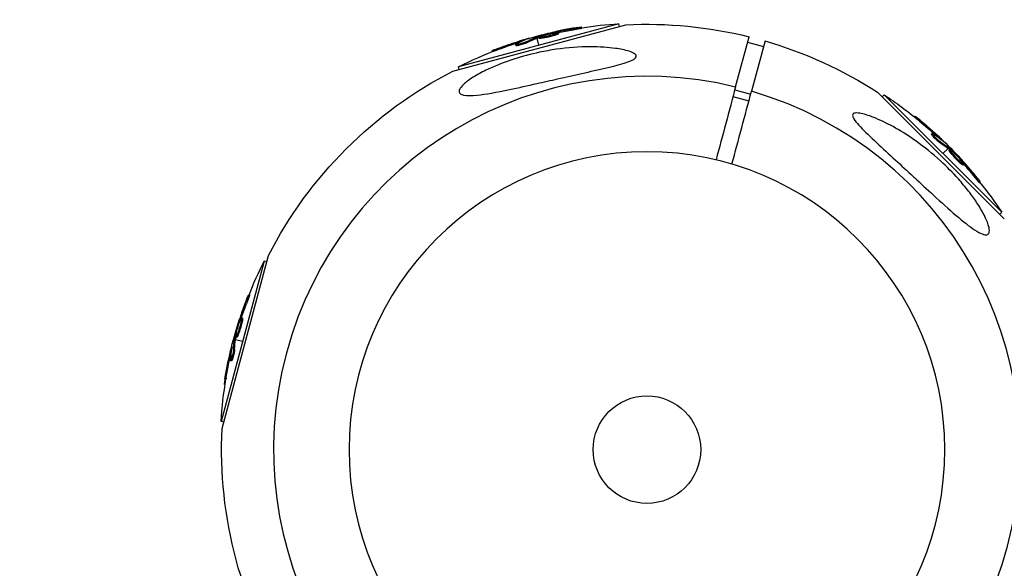
# Model space of a CAD drawing. Units: millimetres. Extents: x -6204 to 8071, y -8727 to 7568.
# Drawn here: x -4445 to -4207, y -1807 to -1675 of the extents above; entities that cross this region are included whole.
import ezdxf

# ---------------------------------------------------------------- set-up
doc = ezdxf.new("R2010")
doc.units = ezdxf.units.MM
doc.header["$LTSCALE"] = 20
doc.linetypes.add('HIDDEN', pattern=[9.525, 6.35, -3.175])
doc.layers.add('2d', color=230, linetype='Continuous')
doc.layers.add('CSA-SafetyZone', color=63, linetype='HIDDEN')

msp = doc.modelspace()

# ---------------------------------------------------------------- linework, layer by layer
at = {"layer": '2d'}
for p, q in [((-4300.5, -1675.56), (-4339.28, -1685.95)), ((-4300.33, -1676.22), (-4300.5, -1675.56)), ((-4340.63, -1687.02), (-4298.8, -1675.81)), ((-4316.26, -1677.8), (-4316.29, -1677.66)), ((-4315.65, -1677.71), (-4315.7, -1677.53)), ((-4315.09, -1677.96), (-4315.15, -1677.72)), ((-4311.56, -1677.06), (-4311.63, -1676.82)), ((-4309.44, -1676.63), (-4309.51, -1676.39)), ((-4324.55, -1680.05), (-4324.62, -1679.81)), ((-4322.63, -1679.29), (-4322.65, -1679.22)), ((-4322.52, -1680.06), (-4322.58, -1679.82)), ((-4320.47, -1678.6), (-4320.41, -1678.81)), ((-4320.35, -1679.05), (-4319.89, -1680.75)), ((-4320.16, -1678.98), (-4320.23, -1678.74)), ((-4319.98, -1678.92), (-4320.05, -1678.68)), ((-4319.75, -1679.07), (-4319.82, -1678.83)), ((-4317.24, -1678.43), (-4317.24, -1678.43)), ((-4317.24, -1678.43), (-4317.24, -1678.43)), ((-4315.72, -1678.27), (-4315.79, -1678.03)), ((-4272.28, -1690.85), (-4269.02, -1678.69)), ((-4269.38, -1680.02), (-4265.51, -1681.06)), ((-4265.16, -1679.73), (-4268.42, -1691.89)), ((-4331.03, -1682.32), (-4331.09, -1682.09)), ((-4329.54, -1681.75), (-4329.6, -1681.51)), ((-4325.34, -1680.85), (-4325.4, -1680.61)), ((-4324.9, -1680.57), (-4324.9, -1680.57)), ((-4339.1, -1686.61), (-4339.28, -1685.95)), ((-4272.46, -1691.54), (-4268.6, -1692.58)), ((-4237.93, -1692.12), (-4207.31, -1722.74)), ((-4272.91, -1693.19), (-4269.04, -1694.22)), ((-4236.81, -1693.24), (-4236.33, -1692.75)), ((-4207.94, -1721.14), (-4236.33, -1692.75)), ((-4229.06, -1698.08), (-4228.89, -1697.91)), ((-4227.82, -1699.09), (-4227.65, -1698.91)), ((-4224.94, -1702.28), (-4224.77, -1702.1)), ((-4224.48, -1702.52), (-4224.48, -1702.52)), ((-4223.86, -1702.55), (-4223.68, -1702.38)), ((-4222.85, -1704.32), (-4222.67, -1704.15)), ((-4222.24, -1703.84), (-4222.19, -1703.79)), ((-4220.89, -1705.7), (-4222.14, -1706.95)), ((-4220.73, -1705.82), (-4220.56, -1705.65)), ((-4220.56, -1705.37), (-4220.71, -1705.52)), ((-4220.61, -1706.22), (-4220.43, -1706.05)), ((-4220.6, -1705.95), (-4220.42, -1705.77)), ((-4218.8, -1708.08), (-4218.8, -1708.08)), ((-4218.8, -1708.08), (-4218.8, -1708.08)), ((-4217.76, -1708.62), (-4217.66, -1708.52)), ((-4217.9, -1709.31), (-4217.72, -1709.13)), ((-4217.38, -1709.1), (-4217.25, -1708.97)), ((-4217.32, -1709.71), (-4217.14, -1709.53)), ((-4214.77, -1712.31), (-4214.6, -1712.13)), ((-4213.35, -1713.93), (-4213.17, -1713.76)), ((-4208.43, -1721.62), (-4207.94, -1721.14)), ((-4396.39, -1773.41), (-4385.18, -1731.58)), ((-4386.26, -1732.93), (-4396.65, -1771.7)), ((-4385.59, -1733.11), (-4386.26, -1732.93)), ((-4389.79, -1741.21), (-4390.04, -1741.14)), ((-4390.49, -1743.26), (-4390.73, -1743.19)), ((-4391.46, -1746.76), (-4391.71, -1746.7)), ((-4392.19, -1747.69), (-4392.33, -1747.65)), ((-4391.97, -1747.12), (-4392.15, -1747.07)), ((-4392.13, -1748.86), (-4392.13, -1748.86)), ((-4392.13, -1748.86), (-4392.13, -1748.86)), ((-4391.52, -1747.46), (-4391.76, -1747.4)), ((-4393.61, -1751.74), (-4393.39, -1751.79)), ((-4393.12, -1751.66), (-4393.36, -1751.6)), ((-4393.09, -1751.48), (-4393.33, -1751.42)), ((-4392.84, -1751.36), (-4393.08, -1751.29)), ((-4394.08, -1753.96), (-4394.15, -1753.94)), ((-4393.15, -1751.86), (-4391.45, -1752.31)), ((-4394.39, -1756), (-4394.64, -1755.94)), ((-4393.36, -1754.24), (-4393.61, -1754.18)), ((-4394.09, -1757.08), (-4394.33, -1757.01)), ((-4394.11, -1756.56), (-4394.11, -1756.56)), ((-4395.41, -1761.17), (-4395.65, -1761.1)), ((-4395.67, -1762.74), (-4395.89, -1762.68)), ((-4395.98, -1771.88), (-4396.65, -1771.7))]:
    msp.add_line(p, q, dxfattribs=at)
at = {"layer": '2d', "extrusion": (0, 0, -1)}
msp.add_circle((4293.7, -1778.51), 72, dxfattribs=at)
at = {"layer": '2d'}
msp.add_circle((-4293.7, -1778.51), 13, dxfattribs=at)
at = {"layer": '2d', "extrusion": (0, 0, -1)}
for centre, radius, start, end in [((4293.87, -1777.84), 102.5, 81.2489, 86.292), ((4293.7, -1778.51), 102.82, 87.1564, 103.8854), ((4293.94, -1777.6), 102.5, 69.4787, 77.1677), ((4293.7, -1778.51), 102.82, 106.1146, 122.8436), ((4293.87, -1777.84), 102.5, 63.708, 69.4788), ((4293.7, -1778.51), 102.82, 27.1564, 62.8436), ((4293.21, -1778.02), 102.5, 123.708, 129.4788), ((4293.03, -1777.84), 102.5, 129.4787, 137.1677), ((4293.21, -1778.02), 102.5, 141.2489, 146.292), ((4294.36, -1778.33), 102.5, 21.2489, 26.292), ((4294.6, -1778.26), 102.5, 9.4787, 17.1677), ((4294.36, -1778.33), 102.5, 3.708, 9.4788), ((4293.7, -1778.51), 102.82, 327.1564, 2.8436)]:
    msp.add_arc(centre, radius, start, end, dxfattribs=at)
at = {"layer": '2d'}
for start, end in [(76.2701, 253.7299), (256.2701, 73.7299)]:
    msp.add_arc((-4293.7, -1778.51), 90.23, start, end, dxfattribs=at)
at = {"layer": '2d', "extrusion": (0, 0, -1)}
for centre, major_axis, ratio, start_param, end_param in [((-4294.72, -1777.81), (-26.52, 98.99), 0.926659, 0.060013, 0.103512), ((-4294.66, -1778.05), (-26.52, 98.99), 0.926659, 0.064437, 0.103512), ((-4294.19, -1777.67), (-26.53, 99), 0.987104, -0.092267, -0.040212), ((-4294.12, -1777.91), (-26.53, 99), 0.987104, -0.092267, -0.040212), ((-4291.22, -1776.87), (-26.52, 98.96), 0.473523, -0.106952, -0.058139), ((-4291.15, -1777.11), (-26.52, 98.96), 0.473523, -0.106952, -0.058139), ((-4291.22, -1776.87), (-26.52, 98.96), 0.473523, -0.058139, -0.054049), ((-4291.15, -1777.11), (-26.52, 98.96), 0.473523, -0.058139, -0.054049), ((-4293.39, -1777.84), (72.47, 72.47), 0.987104, -0.092267, -0.040212), ((-4293.22, -1777.66), (72.47, 72.47), 0.987104, -0.092267, -0.040212), ((-4291.04, -1779.84), (72.44, 72.44), 0.473523, -0.106952, -0.058139), ((-4291.22, -1780.02), (72.44, 72.44), 0.473523, -0.106952, -0.058139), ((-4291.22, -1780.02), (72.44, 72.44), 0.473523, -0.058139, -0.054049), ((-4291.04, -1779.84), (72.44, 72.44), 0.473523, -0.058139, -0.054049), ((-4293.61, -1777.27), (72.46, 72.46), 0.926659, 0.060013, 0.103512), ((-4293.79, -1777.45), (72.46, 72.46), 0.926659, 0.064437, 0.103512), ((-4294.81, -1779.05), (-98.99, 26.52), 0.926659, 0.060013, 0.103512), ((-4294.57, -1779.11), (-98.99, 26.52), 0.926659, 0.064437, 0.103512), ((-4293.87, -1775.54), (-98.96, 26.52), 0.473523, -0.106952, -0.058139), ((-4293.87, -1775.54), (-98.96, 26.52), 0.473523, -0.058139, -0.054049), ((-4293.63, -1775.61), (-98.96, 26.52), 0.473523, -0.058139, -0.054049), ((-4293.63, -1775.61), (-98.96, 26.52), 0.473523, -0.106952, -0.058139), ((-4294.67, -1778.51), (-99, 26.53), 0.987104, -0.092267, -0.040212), ((-4294.43, -1778.58), (-99, 26.53), 0.987104, -0.092267, -0.040212)]:
    msp.add_ellipse(centre, major_axis=major_axis, ratio=ratio, start_param=start_param, end_param=end_param, dxfattribs=at)
at = {"layer": '2d'}
for centre, major_axis in [((-4293.95, -1777.6), (-26.53, 99.01)), ((-4293.04, -1777.84), (72.48, 72.48)), ((-4294.6, -1778.27), (-99.01, 26.53))]:
    msp.add_ellipse(centre, major_axis=major_axis, ratio=0.465742, start_param=0.041437, end_param=0.107038, dxfattribs=at)
for points, knots in [([(-4320.05, -1678.68), (-4319.74, -1678.59), (-4319.43, -1678.5), (-4318.8, -1678.32), (-4318.49, -1678.23), (-4317.86, -1678.06), (-4317.55, -1677.98), (-4317.08, -1677.86), (-4316.92, -1677.82), (-4316.61, -1677.74), (-4316.45, -1677.7), (-4316.29, -1677.66)], [0, 0, 0, 0, 0.25, 0.25, 0.5, 0.5, 0.75, 0.75, 0.875, 0.875, 1, 1, 1, 1]), ([(-4319.18, -1678.53), (-4318.76, -1678.38), (-4318.16, -1678.22), (-4316.94, -1677.93), (-4316.32, -1677.81), (-4315.44, -1677.68), (-4315.17, -1677.67), (-4315.13, -1677.77), (-4315.37, -1677.88), (-4315.78, -1678.02)], [0, 0, 0, 0, 0.125, 0.125, 0.25, 0.25, 0.375, 0.375, 0.4988549, 0.4988549, 0.4988549, 0.4988549]), ([(-4315.7, -1677.53), (-4315.77, -1677.55), (-4315.86, -1677.56), (-4315.94, -1677.58), (-4316.02, -1677.6), (-4316.11, -1677.62), (-4316.18, -1677.64), (-4316.22, -1677.65), (-4316.26, -1677.65), (-4316.29, -1677.66)], [0, 0, 0, 0, 0.404397, 0.404397, 0.404397, 0.80918, 0.80918, 0.80918, 1, 1, 1, 1]), ([(-4315.09, -1677.96), (-4315.09, -1677.97), (-4315.09, -1677.98), (-4315.1, -1677.99), (-4315.11, -1678), (-4315.13, -1678.02), (-4315.15, -1678.03), (-4315.19, -1678.06), (-4315.21, -1678.07), (-4315.3, -1678.11), (-4315.36, -1678.14), (-4315.48, -1678.18), (-4315.53, -1678.2), (-4315.62, -1678.23), (-4315.66, -1678.25), (-4315.71, -1678.26)], [1.375782, 1.375782, 1.375782, 1.375782, 1.3906242, 1.3906242, 1.4062492, 1.4062492, 1.4218741, 1.4218741, 1.4374991, 1.4374991, 1.4687491, 1.4687491, 1.484374, 1.484374, 1.4988524, 1.4988524, 1.4988524, 1.4988524]), ([(-4310.47, -1676.49), (-4310.7, -1676.53), (-4310.91, -1676.56), (-4311.22, -1676.61), (-4311.38, -1676.63), (-4311.55, -1676.66), (-4311.64, -1676.68), (-4311.68, -1676.68), (-4311.7, -1676.69), (-4311.71, -1676.69), (-4311.83, -1676.71), (-4311.99, -1676.73), (-4312.17, -1676.76), (-4312.25, -1676.78), (-4312.3, -1676.79), (-4312.32, -1676.79), (-4312.46, -1676.81), (-4312.62, -1676.84), (-4312.8, -1676.87), (-4312.89, -1676.89), (-4312.92, -1676.9), (-4312.95, -1676.9), (-4312.96, -1676.9), (-4313.08, -1676.93), (-4313.24, -1676.95), (-4313.42, -1676.99), (-4313.51, -1677), (-4313.55, -1677.01), (-4313.57, -1677.02), (-4313.58, -1677.02), (-4313.71, -1677.04), (-4313.87, -1677.07), (-4314.04, -1677.11), (-4314.13, -1677.12), (-4314.17, -1677.13), (-4314.19, -1677.13), (-4314.21, -1677.14), (-4314.33, -1677.16), (-4314.49, -1677.19), (-4314.67, -1677.23), (-4314.75, -1677.25), (-4314.79, -1677.25), (-4314.82, -1677.26), (-4314.83, -1677.26), (-4315.06, -1677.31), (-4315.27, -1677.35), (-4315.46, -1677.39)], [0, 0, 0, 0, 0.125, 0.125, 0.1875, 0.21875, 0.234375, 0.242188, 0.242188, 0.25, 0.25, 0.3125, 0.34375, 0.359375, 0.359375, 0.375, 0.375, 0.4375, 0.46875, 0.484375, 0.492188, 0.492188, 0.5, 0.5, 0.5625, 0.59375, 0.609375, 0.617188, 0.617188, 0.625, 0.625, 0.6875, 0.71875, 0.734375, 0.742188, 0.742188, 0.75, 0.75, 0.8125, 0.84375, 0.859375, 0.867188, 0.867188, 0.875, 0.875, 1, 1, 1, 1]), ([(-4310.47, -1676.49), (-4310.31, -1676.47), (-4310.16, -1676.45), (-4310.03, -1676.43), (-4309.9, -1676.41), (-4309.79, -1676.4), (-4309.7, -1676.39), (-4309.62, -1676.39), (-4309.56, -1676.38), (-4309.53, -1676.39), (-4309.5, -1676.39), (-4309.5, -1676.4), (-4309.53, -1676.41), (-4309.56, -1676.42), (-4309.62, -1676.44), (-4309.7, -1676.46), (-4309.79, -1676.48), (-4309.9, -1676.51), (-4310.03, -1676.53), (-4310.16, -1676.56), (-4310.31, -1676.59), (-4310.47, -1676.62), (-4310.63, -1676.65), (-4310.8, -1676.68), (-4310.97, -1676.71), (-4311.15, -1676.74), (-4311.33, -1676.77), (-4311.49, -1676.8), (-4311.54, -1676.8), (-4311.58, -1676.81), (-4311.63, -1676.82)], [0, 0, 0, 0, 0.108572, 0.108572, 0.108572, 0.217262, 0.217262, 0.217262, 0.325717, 0.325717, 0.325717, 0.433622, 0.433622, 0.433622, 0.540983, 0.540983, 0.540983, 0.648042, 0.648042, 0.648042, 0.755174, 0.755174, 0.755174, 0.862717, 0.862717, 0.862717, 0.970831, 0.970831, 0.970831, 1, 1, 1, 1]), ([(-4309.44, -1676.63), (-4309.44, -1676.63), (-4309.44, -1676.63), (-4309.44, -1676.64), (-4309.48, -1676.66), (-4309.59, -1676.69), (-4309.64, -1676.7), (-4309.75, -1676.73), (-4309.81, -1676.74), (-4310.02, -1676.79), (-4310.2, -1676.82), (-4310.47, -1676.88), (-4310.57, -1676.89), (-4310.77, -1676.93), (-4310.87, -1676.95), (-4311.07, -1676.98), (-4311.17, -1677), (-4311.37, -1677.03), (-4311.47, -1677.05), (-4311.56, -1677.06)], [0.3749154, 0.3749154, 0.3749154, 0.3749154, 0.375, 0.375, 0.5, 0.5, 0.5625, 0.5625, 0.625, 0.625, 0.75, 0.75, 0.8125, 0.8125, 0.875, 0.875, 0.9375, 0.9375, 1, 1, 1, 1]), ([(-4322.58, -1679.82), (-4322.66, -1679.86), (-4322.76, -1679.91), (-4322.88, -1679.96), (-4323, -1680), (-4323.14, -1680.06), (-4323.3, -1680.11), (-4323.45, -1680.17), (-4323.61, -1680.22), (-4323.78, -1680.28), (-4323.95, -1680.33), (-4324.12, -1680.38), (-4324.28, -1680.42), (-4324.44, -1680.47), (-4324.6, -1680.51), (-4324.73, -1680.54), (-4324.87, -1680.57), (-4325, -1680.6), (-4325.1, -1680.61), (-4325.2, -1680.63), (-4325.28, -1680.63), (-4325.33, -1680.63), (-4325.38, -1680.63), (-4325.4, -1680.62), (-4325.4, -1680.6), (-4325.4, -1680.58), (-4325.37, -1680.55), (-4325.31, -1680.52), (-4325.29, -1680.51), (-4325.27, -1680.49), (-4325.25, -1680.48)], [0, 0, 0, 0, 0.108263, 0.108263, 0.108263, 0.216637, 0.216637, 0.216637, 0.324631, 0.324631, 0.324631, 0.431995, 0.431995, 0.431995, 0.53889, 0.53889, 0.53889, 0.64568, 0.64568, 0.64568, 0.75277, 0.75277, 0.75277, 0.860435, 0.860435, 0.860435, 0.968703, 0.968703, 0.968703, 1, 1, 1, 1]), ([(-4322.52, -1680.06), (-4322.56, -1680.08), (-4322.61, -1680.11), (-4322.73, -1680.16), (-4322.8, -1680.19), (-4322.95, -1680.25), (-4323.03, -1680.28), (-4323.19, -1680.34), (-4323.28, -1680.37), (-4323.56, -1680.47), (-4323.76, -1680.53), (-4324.15, -1680.65), (-4324.34, -1680.7), (-4324.6, -1680.76), (-4324.68, -1680.78), (-4324.84, -1680.82), (-4324.91, -1680.83), (-4325.1, -1680.86), (-4325.2, -1680.88), (-4325.29, -1680.87), (-4325.31, -1680.87), (-4325.33, -1680.86), (-4325.33, -1680.85), (-4325.34, -1680.85), (-4325.34, -1680.85), (-4325.34, -1680.85)], [0, 0, 0, 0, 0.0625, 0.0625, 0.125, 0.125, 0.1875, 0.1875, 0.25, 0.25, 0.375, 0.375, 0.5, 0.5, 0.5625, 0.5625, 0.625, 0.625, 0.75, 0.75, 0.8125, 0.8125, 0.84375, 0.84375, 0.8451889, 0.8451889, 0.8451889, 0.8451889]), ([(-4322.36, -1679.19), (-4322.29, -1679.17), (-4322.24, -1679.15), (-4322.21, -1679.13), (-4322.19, -1679.12), (-4322.2, -1679.12), (-4322.23, -1679.12), (-4322.26, -1679.13), (-4322.32, -1679.14), (-4322.4, -1679.16), (-4322.47, -1679.18), (-4322.55, -1679.2), (-4322.65, -1679.22)], [0, 0, 0, 0, 0.263282, 0.263282, 0.263282, 0.526692, 0.526692, 0.526692, 0.789921, 0.789921, 0.789921, 1, 1, 1, 1]), ([(-4320.05, -1678.68), (-4320.09, -1678.69), (-4320.13, -1678.7), (-4320.16, -1678.71), (-4320.18, -1678.72), (-4320.21, -1678.73), (-4320.23, -1678.74)], [0, 0, 0, 0, 0.536906, 0.536906, 0.536906, 1, 1, 1, 1]), ([(-4315.79, -1678.03), (-4316.21, -1678.17), (-4316.81, -1678.33), (-4318.03, -1678.62), (-4318.64, -1678.74), (-4319.54, -1678.88), (-4319.8, -1678.88), (-4319.84, -1678.78), (-4319.61, -1678.67), (-4319.19, -1678.53)], [0.5, 0.5, 0.5, 0.5, 0.625, 0.625, 0.75, 0.75, 0.875, 0.875, 0.9988689, 0.9988689, 0.9988689, 0.9988689]), ([(-4315.72, -1678.27), (-4315.83, -1678.3), (-4315.94, -1678.34), (-4316.2, -1678.41), (-4316.33, -1678.45), (-4316.61, -1678.53), (-4316.75, -1678.57), (-4316.98, -1678.63), (-4317.05, -1678.65), (-4317.2, -1678.68), (-4317.28, -1678.7), (-4317.51, -1678.75), (-4317.66, -1678.79), (-4317.89, -1678.84), (-4317.96, -1678.86), (-4318.11, -1678.89), (-4318.18, -1678.9), (-4318.4, -1678.94), (-4318.53, -1678.97), (-4318.73, -1679), (-4318.79, -1679.01), (-4318.91, -1679.03), (-4318.97, -1679.04), (-4319.08, -1679.06), (-4319.13, -1679.07), (-4319.23, -1679.08), (-4319.28, -1679.08), (-4319.37, -1679.09), (-4319.41, -1679.1), (-4319.48, -1679.1), (-4319.52, -1679.1), (-4319.57, -1679.11), (-4319.58, -1679.11), (-4319.61, -1679.11), (-4319.65, -1679.11), (-4319.68, -1679.1), (-4319.7, -1679.1), (-4319.7, -1679.1), (-4319.71, -1679.1), (-4319.72, -1679.09), (-4319.74, -1679.09), (-4319.75, -1679.08), (-4319.75, -1679.07), (-4319.75, -1679.07), (-4319.75, -1679.07)], [0.499999, 0.499999, 0.499999, 0.499999, 0.5312491, 0.5312491, 0.5624991, 0.5624991, 0.5937492, 0.5937492, 0.6093742, 0.6093742, 0.6249992, 0.6249992, 0.6562493, 0.6562493, 0.6718743, 0.6718743, 0.6874994, 0.6874994, 0.7187494, 0.7187494, 0.7343745, 0.7343745, 0.7499995, 0.7499995, 0.7656245, 0.7656245, 0.7812496, 0.7812496, 0.7968746, 0.7968746, 0.8124996, 0.8124996, 0.8203121, 0.8203121, 0.8281247, 0.8437497, 0.8437497, 0.8476559, 0.8476559, 0.8515622, 0.8593747, 0.8749997, 0.8749997, 0.8758243, 0.8758243, 0.8758243, 0.8758243]), ([(-4338.18, -1692.77), (-4338.56, -1692.67), (-4338.84, -1692.52), (-4339.14, -1692.08), (-4339.14, -1691.79), (-4338.83, -1691.09), (-4338.5, -1690.68), (-4337.49, -1689.72), (-4336.71, -1689.13), (-4334.78, -1687.91), (-4333.72, -1687.34), (-4331.66, -1686.33), (-4330.63, -1685.88), (-4328.38, -1684.97), (-4327.13, -1684.52), (-4323.84, -1683.46), (-4321.75, -1682.91), (-4318.32, -1682.18), (-4316.96, -1681.94), (-4312.87, -1681.36), (-4310.09, -1681.15), (-4305.12, -1681.13), (-4303.05, -1681.28), (-4300.18, -1681.68), (-4298.97, -1681.91), (-4297.5, -1682.39), (-4297.01, -1682.6), (-4296.47, -1682.98), (-4296.32, -1683.15), (-4296.26, -1683.49), (-4296.3, -1683.64), (-4296.58, -1683.97), (-4296.81, -1684.13), (-4297.54, -1684.53), (-4298.14, -1684.75), (-4299.98, -1685.35), (-4301.61, -1685.77), (-4305.39, -1686.66), (-4307.44, -1687.12), (-4311.38, -1688), (-4313.34, -1688.44), (-4316.96, -1689.26), (-4318.64, -1689.64), (-4320.3, -1690.02), (-4322.52, -1690.52), (-4324.75, -1691.02), (-4330.07, -1692.14), (-4332.72, -1692.62), (-4336.1, -1692.96), (-4337.16, -1692.97), (-4337.99, -1692.82), (-4338.09, -1692.8), (-4338.18, -1692.77)], [-104.485264, -104.485264, -104.485264, -104.485264, -100.598786, -100.598786, -96.671929, -96.671929, -92.544577, -92.544577, -87.59023, -87.59023, -82.913507, -82.913507, -78.751396, -78.751396, -73.899367, -73.899367, -66.05257, -66.05257, -60.956691, -60.956691, -50.664723, -50.664723, -41.665184, -41.665184, -35.613595, -35.613595, -32.391806, -32.391806, -30.304297, -30.304297, -28.567857, -28.567857, -26.664609, -26.664609, -23.618001, -23.618001, -17.480631, -17.480631, -11.147852, -11.147852, -5.152759, -5.152759, 0, 0, 0, 6.898473, 6.898473, 17.02274, 17.02274, 23.86477, 23.86477, 24.810611, 24.810611, 24.810611, 24.810611]), ([(-4329.6, -1681.51), (-4330.07, -1681.68), (-4330.49, -1681.84), (-4330.98, -1682.03), (-4331.09, -1682.08), (-4331.09, -1682.09)], [0, 0, 0, 0, 0.25, 0.25, 0.4513626, 0.4513626, 0.4513626, 0.4513626]), ([(-4329.54, -1681.75), (-4329.59, -1681.77), (-4329.65, -1681.79), (-4329.73, -1681.82), (-4329.76, -1681.83), (-4329.8, -1681.84), (-4329.8, -1681.85), (-4329.81, -1681.85)], [0, 0, 0, 0, 0.03125, 0.03125, 0.046875, 0.046875, 0.04983203, 0.04983203, 0.04983203, 0.04983203]), ([(-4212.3, -1726.5), (-4212.35, -1726.49), (-4212.39, -1726.48), (-4213.05, -1726.27), (-4213.78, -1725.86), (-4215.76, -1724.55), (-4217.24, -1723.38), (-4220.74, -1720.38), (-4222.6, -1718.68), (-4225.97, -1715.59), (-4227.5, -1714.17), (-4229.31, -1712.5), (-4229.58, -1712.24), (-4229.86, -1711.99), (-4231.31, -1710.65), (-4232.78, -1709.29), (-4235.74, -1706.57), (-4237.28, -1705.15), (-4240.22, -1702.4), (-4241.52, -1701.14), (-4242.93, -1699.59), (-4243.39, -1699.03), (-4243.85, -1698.26), (-4243.97, -1697.99), (-4244, -1697.59), (-4243.94, -1697.44), (-4243.7, -1697.23), (-4243.5, -1697.17), (-4242.88, -1697.11), (-4242.4, -1697.16), (-4240.95, -1697.46), (-4239.73, -1697.86), (-4236.82, -1699.06), (-4235.18, -1699.88), (-4231.95, -1701.71), (-4230.28, -1702.78), (-4226.64, -1705.38), (-4224.64, -1706.99), (-4221.25, -1710.08), (-4219.79, -1711.55), (-4217.56, -1714.05), (-4216.72, -1715.05), (-4215.26, -1716.94), (-4214.6, -1717.84), (-4213.33, -1719.76), (-4212.7, -1720.8), (-4211.66, -1722.82), (-4211.3, -1723.71), (-4210.95, -1725), (-4210.89, -1725.48), (-4211.01, -1726.18), (-4211.15, -1726.39), (-4211.62, -1726.61), (-4211.93, -1726.6), (-4212.3, -1726.5)], [-27.995007, -27.995007, -27.995007, -27.995007, -27.628902, -27.628902, -22.714655, -22.714655, -15.117261, -15.117261, -7.39222, -7.39222, -1.122377, -1.122377, 0, 0, 0, 5.941145, 5.941145, 12.141473, 12.141473, 18.568377, 18.568377, 21.852266, 21.852266, 23.833908, 23.833908, 25.455354, 25.455354, 27.237915, 27.237915, 30.065329, 30.065329, 35.581787, 35.581787, 41.843779, 41.843779, 48.495538, 48.495538, 56.766653, 56.766653, 63.301413, 63.301413, 67.391587, 67.391587, 70.925513, 70.925513, 74.916377, 74.916377, 79.059186, 79.059186, 82.355636, 82.355636, 85.343832, 85.343832, 88.422264, 88.422264, 88.422264, 88.422264]), ([(-4227.65, -1698.91), (-4228.03, -1698.6), (-4228.37, -1698.31), (-4228.79, -1697.98), (-4228.89, -1697.91), (-4228.89, -1697.91)], [0, 0, 0, 0, 0.25, 0.25, 0.4513626, 0.4513626, 0.4513626, 0.4513626]), ([(-4227.82, -1699.09), (-4227.87, -1699.05), (-4227.91, -1699.01), (-4227.98, -1698.95), (-4228.01, -1698.94), (-4228.03, -1698.91), (-4228.04, -1698.91), (-4228.04, -1698.91)], [0, 0, 0, 0, 0.03125, 0.03125, 0.046875, 0.046875, 0.04983203, 0.04983203, 0.04983203, 0.04983203]), ([(-4222.85, -1704.32), (-4222.89, -1704.3), (-4222.94, -1704.27), (-4223.05, -1704.19), (-4223.1, -1704.15), (-4223.23, -1704.05), (-4223.29, -1703.99), (-4223.43, -1703.88), (-4223.5, -1703.82), (-4223.73, -1703.62), (-4223.88, -1703.49), (-4224.17, -1703.21), (-4224.31, -1703.07), (-4224.5, -1702.87), (-4224.56, -1702.81), (-4224.66, -1702.7), (-4224.71, -1702.64), (-4224.84, -1702.49), (-4224.9, -1702.41), (-4224.94, -1702.33), (-4224.95, -1702.31), (-4224.95, -1702.29), (-4224.95, -1702.28), (-4224.94, -1702.28), (-4224.94, -1702.28), (-4224.94, -1702.28)], [0, 0, 0, 0, 0.0625, 0.0625, 0.125, 0.125, 0.1875, 0.1875, 0.25, 0.25, 0.375, 0.375, 0.5, 0.5, 0.5625, 0.5625, 0.625, 0.625, 0.75, 0.75, 0.8125, 0.8125, 0.84375, 0.84375, 0.8451889, 0.8451889, 0.8451889, 0.8451889]), ([(-4222.67, -1704.15), (-4222.75, -1704.1), (-4222.84, -1704.04), (-4222.94, -1703.96), (-4223.04, -1703.88), (-4223.16, -1703.78), (-4223.28, -1703.68), (-4223.41, -1703.57), (-4223.54, -1703.46), (-4223.67, -1703.34), (-4223.8, -1703.22), (-4223.92, -1703.1), (-4224.04, -1702.98), (-4224.16, -1702.86), (-4224.27, -1702.75), (-4224.37, -1702.64), (-4224.47, -1702.54), (-4224.55, -1702.45), (-4224.62, -1702.37), (-4224.68, -1702.29), (-4224.73, -1702.22), (-4224.75, -1702.18), (-4224.77, -1702.13), (-4224.78, -1702.1), (-4224.76, -1702.1), (-4224.74, -1702.09), (-4224.7, -1702.1), (-4224.64, -1702.14), (-4224.62, -1702.15), (-4224.6, -1702.16), (-4224.58, -1702.17)], [0, 0, 0, 0, 0.108263, 0.108263, 0.108263, 0.216637, 0.216637, 0.216637, 0.324631, 0.324631, 0.324631, 0.431995, 0.431995, 0.431995, 0.53889, 0.53889, 0.53889, 0.64568, 0.64568, 0.64568, 0.75277, 0.75277, 0.75277, 0.860435, 0.860435, 0.860435, 0.968703, 0.968703, 0.968703, 1, 1, 1, 1]), ([(-4222.02, -1704.03), (-4221.96, -1704.08), (-4221.92, -1704.11), (-4221.9, -1704.12), (-4221.87, -1704.14), (-4221.87, -1704.13), (-4221.89, -1704.11), (-4221.91, -1704.08), (-4221.95, -1704.03), (-4222.01, -1703.97), (-4222.06, -1703.92), (-4222.12, -1703.86), (-4222.19, -1703.79)], [0, 0, 0, 0, 0.263282, 0.263282, 0.263282, 0.526692, 0.526692, 0.526692, 0.789921, 0.789921, 0.789921, 1, 1, 1, 1]), ([(-4217.9, -1709.31), (-4217.98, -1709.24), (-4218.07, -1709.16), (-4218.26, -1708.98), (-4218.36, -1708.88), (-4218.57, -1708.68), (-4218.68, -1708.57), (-4218.84, -1708.41), (-4218.89, -1708.35), (-4219, -1708.24), (-4219.05, -1708.18), (-4219.21, -1708.01), (-4219.32, -1707.89), (-4219.48, -1707.72), (-4219.53, -1707.67), (-4219.63, -1707.55), (-4219.68, -1707.5), (-4219.82, -1707.33), (-4219.91, -1707.23), (-4220.04, -1707.08), (-4220.08, -1707.03), (-4220.16, -1706.93), (-4220.2, -1706.89), (-4220.26, -1706.8), (-4220.3, -1706.76), (-4220.36, -1706.68), (-4220.39, -1706.64), (-4220.44, -1706.57), (-4220.46, -1706.53), (-4220.5, -1706.47), (-4220.52, -1706.44), (-4220.55, -1706.4), (-4220.55, -1706.39), (-4220.57, -1706.37), (-4220.59, -1706.33), (-4220.6, -1706.3), (-4220.61, -1706.28), (-4220.61, -1706.28), (-4220.61, -1706.27), (-4220.61, -1706.26), (-4220.62, -1706.24), (-4220.62, -1706.23), (-4220.61, -1706.22), (-4220.61, -1706.22), (-4220.61, -1706.22)], [0.499999, 0.499999, 0.499999, 0.499999, 0.5312491, 0.5312491, 0.5624991, 0.5624991, 0.5937492, 0.5937492, 0.6093742, 0.6093742, 0.6249992, 0.6249992, 0.6562493, 0.6562493, 0.6718743, 0.6718743, 0.6874994, 0.6874994, 0.7187494, 0.7187494, 0.7343745, 0.7343745, 0.7499995, 0.7499995, 0.7656245, 0.7656245, 0.7812496, 0.7812496, 0.7968746, 0.7968746, 0.8124996, 0.8124996, 0.8203121, 0.8203121, 0.8281247, 0.8437497, 0.8437497, 0.8476559, 0.8476559, 0.8515622, 0.8593747, 0.8749997, 0.8749997, 0.8758243, 0.8758243, 0.8758243, 0.8758243]), ([(-4220.42, -1705.77), (-4220.45, -1705.74), (-4220.48, -1705.72), (-4220.5, -1705.69), (-4220.52, -1705.68), (-4220.54, -1705.66), (-4220.56, -1705.65)], [0, 0, 0, 0, 0.536906, 0.536906, 0.536906, 1, 1, 1, 1]), ([(-4217.72, -1709.13), (-4218.05, -1708.84), (-4218.5, -1708.4), (-4219.36, -1707.49), (-4219.77, -1707.02), (-4220.33, -1706.31), (-4220.47, -1706.09), (-4220.4, -1706.01), (-4220.19, -1706.15), (-4219.86, -1706.44)], [0.5, 0.5, 0.5, 0.5, 0.625, 0.625, 0.75, 0.75, 0.875, 0.875, 0.9988689, 0.9988689, 0.9988689, 0.9988689]), ([(-4220.42, -1705.77), (-4220.18, -1706), (-4219.95, -1706.22), (-4219.48, -1706.67), (-4219.25, -1706.9), (-4218.79, -1707.36), (-4218.57, -1707.59), (-4218.23, -1707.93), (-4218.11, -1708.05), (-4217.89, -1708.28), (-4217.77, -1708.4), (-4217.66, -1708.52)], [0, 0, 0, 0, 0.25, 0.25, 0.5, 0.5, 0.75, 0.75, 0.875, 0.875, 1, 1, 1, 1]), ([(-4219.85, -1706.45), (-4219.52, -1706.74), (-4219.07, -1707.18), (-4218.21, -1708.09), (-4217.8, -1708.56), (-4217.25, -1709.26), (-4217.1, -1709.49), (-4217.18, -1709.57), (-4217.39, -1709.43), (-4217.71, -1709.14)], [0, 0, 0, 0, 0.125, 0.125, 0.25, 0.25, 0.375, 0.375, 0.4988549, 0.4988549, 0.4988549, 0.4988549]), ([(-4217.25, -1708.97), (-4217.3, -1708.91), (-4217.36, -1708.84), (-4217.41, -1708.78), (-4217.47, -1708.72), (-4217.53, -1708.66), (-4217.58, -1708.6), (-4217.61, -1708.57), (-4217.64, -1708.54), (-4217.66, -1708.52)], [0, 0, 0, 0, 0.404397, 0.404397, 0.404397, 0.80918, 0.80918, 0.80918, 1, 1, 1, 1]), ([(-4217.32, -1709.71), (-4217.32, -1709.72), (-4217.33, -1709.72), (-4217.35, -1709.72), (-4217.36, -1709.71), (-4217.39, -1709.7), (-4217.41, -1709.69), (-4217.45, -1709.67), (-4217.47, -1709.65), (-4217.55, -1709.6), (-4217.61, -1709.56), (-4217.71, -1709.48), (-4217.74, -1709.45), (-4217.82, -1709.38), (-4217.85, -1709.35), (-4217.89, -1709.32)], [1.375782, 1.375782, 1.375782, 1.375782, 1.3906242, 1.3906242, 1.4062492, 1.4062492, 1.4218741, 1.4218741, 1.4374991, 1.4374991, 1.4687491, 1.4687491, 1.484374, 1.484374, 1.4988524, 1.4988524, 1.4988524, 1.4988524]), ([(-4213.74, -1712.97), (-4213.88, -1712.79), (-4214.01, -1712.62), (-4214.21, -1712.38), (-4214.31, -1712.26), (-4214.42, -1712.12), (-4214.48, -1712.05), (-4214.5, -1712.02), (-4214.52, -1712), (-4214.53, -1712), (-4214.6, -1711.9), (-4214.71, -1711.78), (-4214.82, -1711.64), (-4214.87, -1711.58), (-4214.91, -1711.54), (-4214.92, -1711.52), (-4215.01, -1711.41), (-4215.11, -1711.29), (-4215.23, -1711.15), (-4215.29, -1711.08), (-4215.31, -1711.05), (-4215.33, -1711.03), (-4215.34, -1711.02), (-4215.42, -1710.93), (-4215.52, -1710.8), (-4215.64, -1710.67), (-4215.7, -1710.6), (-4215.72, -1710.57), (-4215.74, -1710.55), (-4215.75, -1710.54), (-4215.83, -1710.45), (-4215.93, -1710.32), (-4216.05, -1710.19), (-4216.11, -1710.12), (-4216.14, -1710.09), (-4216.15, -1710.07), (-4216.16, -1710.06), (-4216.24, -1709.97), (-4216.35, -1709.84), (-4216.47, -1709.71), (-4216.53, -1709.64), (-4216.56, -1709.61), (-4216.57, -1709.59), (-4216.58, -1709.59), (-4216.74, -1709.41), (-4216.88, -1709.25), (-4217.01, -1709.1)], [0, 0, 0, 0, 0.125, 0.125, 0.1875, 0.21875, 0.234375, 0.242188, 0.242188, 0.25, 0.25, 0.3125, 0.34375, 0.359375, 0.359375, 0.375, 0.375, 0.4375, 0.46875, 0.484375, 0.492188, 0.492188, 0.5, 0.5, 0.5625, 0.59375, 0.609375, 0.617188, 0.617188, 0.625, 0.625, 0.6875, 0.71875, 0.734375, 0.742188, 0.742188, 0.75, 0.75, 0.8125, 0.84375, 0.859375, 0.867188, 0.867188, 0.875, 0.875, 1, 1, 1, 1]), ([(-4213.35, -1713.93), (-4213.35, -1713.93), (-4213.35, -1713.93), (-4213.35, -1713.94), (-4213.38, -1713.92), (-4213.47, -1713.83), (-4213.5, -1713.8), (-4213.58, -1713.72), (-4213.62, -1713.67), (-4213.77, -1713.51), (-4213.89, -1713.38), (-4214.07, -1713.16), (-4214.13, -1713.09), (-4214.26, -1712.93), (-4214.33, -1712.86), (-4214.46, -1712.7), (-4214.52, -1712.62), (-4214.65, -1712.46), (-4214.71, -1712.38), (-4214.77, -1712.31)], [0.3749154, 0.3749154, 0.3749154, 0.3749154, 0.375, 0.375, 0.5, 0.5, 0.5625, 0.5625, 0.625, 0.625, 0.75, 0.75, 0.8125, 0.8125, 0.875, 0.875, 0.9375, 0.9375, 1, 1, 1, 1]), ([(-4213.74, -1712.97), (-4213.63, -1713.1), (-4213.54, -1713.22), (-4213.46, -1713.32), (-4213.38, -1713.43), (-4213.31, -1713.52), (-4213.26, -1713.59), (-4213.22, -1713.66), (-4213.18, -1713.71), (-4213.17, -1713.74), (-4213.16, -1713.76), (-4213.17, -1713.77), (-4213.19, -1713.75), (-4213.22, -1713.73), (-4213.27, -1713.68), (-4213.33, -1713.62), (-4213.39, -1713.56), (-4213.46, -1713.48), (-4213.55, -1713.38), (-4213.64, -1713.28), (-4213.74, -1713.16), (-4213.85, -1713.04), (-4213.95, -1712.92), (-4214.07, -1712.78), (-4214.18, -1712.65), (-4214.29, -1712.51), (-4214.41, -1712.37), (-4214.51, -1712.24), (-4214.54, -1712.2), (-4214.57, -1712.17), (-4214.6, -1712.13)], [0, 0, 0, 0, 0.108572, 0.108572, 0.108572, 0.217262, 0.217262, 0.217262, 0.325717, 0.325717, 0.325717, 0.433622, 0.433622, 0.433622, 0.540983, 0.540983, 0.540983, 0.648042, 0.648042, 0.648042, 0.755174, 0.755174, 0.755174, 0.862717, 0.862717, 0.862717, 0.970831, 0.970831, 0.970831, 1, 1, 1, 1]), ([(-4390.43, -1742.03), (-4390.52, -1742.24), (-4390.59, -1742.44), (-4390.71, -1742.74), (-4390.76, -1742.88), (-4390.83, -1743.05), (-4390.86, -1743.13), (-4390.87, -1743.17), (-4390.88, -1743.19), (-4390.88, -1743.2), (-4390.93, -1743.31), (-4390.98, -1743.47), (-4391.05, -1743.64), (-4391.07, -1743.71), (-4391.09, -1743.76), (-4391.1, -1743.78), (-4391.15, -1743.91), (-4391.2, -1744.06), (-4391.26, -1744.23), (-4391.29, -1744.32), (-4391.31, -1744.35), (-4391.32, -1744.38), (-4391.32, -1744.39), (-4391.36, -1744.5), (-4391.42, -1744.66), (-4391.48, -1744.83), (-4391.51, -1744.91), (-4391.52, -1744.95), (-4391.53, -1744.97), (-4391.53, -1744.98), (-4391.57, -1745.1), (-4391.63, -1745.26), (-4391.69, -1745.43), (-4391.72, -1745.51), (-4391.73, -1745.55), (-4391.74, -1745.57), (-4391.74, -1745.58), (-4391.78, -1745.7), (-4391.83, -1745.86), (-4391.89, -1746.03), (-4391.92, -1746.11), (-4391.93, -1746.15), (-4391.94, -1746.17), (-4391.94, -1746.18), (-4392.02, -1746.41), (-4392.09, -1746.61), (-4392.15, -1746.8)], [0, 0, 0, 0, 0.125, 0.125, 0.1875, 0.21875, 0.234375, 0.242188, 0.242188, 0.25, 0.25, 0.3125, 0.34375, 0.359375, 0.359375, 0.375, 0.375, 0.4375, 0.46875, 0.484375, 0.492188, 0.492188, 0.5, 0.5, 0.5625, 0.59375, 0.609375, 0.617188, 0.617188, 0.625, 0.625, 0.6875, 0.71875, 0.734375, 0.742188, 0.742188, 0.75, 0.75, 0.8125, 0.84375, 0.859375, 0.867188, 0.867188, 0.875, 0.875, 1, 1, 1, 1]), ([(-4390.43, -1742.03), (-4390.37, -1741.88), (-4390.32, -1741.73), (-4390.26, -1741.61), (-4390.21, -1741.49), (-4390.17, -1741.39), (-4390.13, -1741.31), (-4390.1, -1741.23), (-4390.07, -1741.18), (-4390.05, -1741.16), (-4390.04, -1741.13), (-4390.03, -1741.14), (-4390.03, -1741.17), (-4390.04, -1741.2), (-4390.05, -1741.26), (-4390.07, -1741.35), (-4390.1, -1741.43), (-4390.13, -1741.54), (-4390.17, -1741.67), (-4390.21, -1741.79), (-4390.26, -1741.94), (-4390.32, -1742.09), (-4390.37, -1742.24), (-4390.43, -1742.41), (-4390.49, -1742.57), (-4390.55, -1742.74), (-4390.62, -1742.91), (-4390.68, -1743.06), (-4390.7, -1743.11), (-4390.71, -1743.15), (-4390.73, -1743.19)], [0, 0, 0, 0, 0.108572, 0.108572, 0.108572, 0.217262, 0.217262, 0.217262, 0.325717, 0.325717, 0.325717, 0.433622, 0.433622, 0.433622, 0.540983, 0.540983, 0.540983, 0.648042, 0.648042, 0.648042, 0.755174, 0.755174, 0.755174, 0.862717, 0.862717, 0.862717, 0.970831, 0.970831, 0.970831, 1, 1, 1, 1]), ([(-4389.79, -1741.21), (-4389.79, -1741.21), (-4389.79, -1741.21), (-4389.79, -1741.21), (-4389.79, -1741.25), (-4389.82, -1741.36), (-4389.83, -1741.41), (-4389.87, -1741.52), (-4389.88, -1741.58), (-4389.95, -1741.79), (-4390.01, -1741.95), (-4390.1, -1742.22), (-4390.13, -1742.31), (-4390.2, -1742.5), (-4390.24, -1742.6), (-4390.31, -1742.79), (-4390.34, -1742.88), (-4390.42, -1743.08), (-4390.45, -1743.17), (-4390.49, -1743.26)], [0.3749154, 0.3749154, 0.3749154, 0.3749154, 0.375, 0.375, 0.5, 0.5, 0.5625, 0.5625, 0.625, 0.625, 0.75, 0.75, 0.8125, 0.8125, 0.875, 0.875, 0.9375, 0.9375, 1, 1, 1, 1]), ([(-4393.03, -1750.59), (-4392.94, -1750.15), (-4392.78, -1749.55), (-4392.42, -1748.35), (-4392.22, -1747.75), (-4391.89, -1746.92), (-4391.76, -1746.68), (-4391.65, -1746.71), (-4391.67, -1746.96), (-4391.76, -1747.39)], [0, 0, 0, 0, 0.125, 0.125, 0.25, 0.25, 0.375, 0.375, 0.4988549, 0.4988549, 0.4988549, 0.4988549]), ([(-4391.46, -1746.76), (-4391.46, -1746.76), (-4391.45, -1746.77), (-4391.44, -1746.78), (-4391.44, -1746.8), (-4391.44, -1746.83), (-4391.44, -1746.85), (-4391.44, -1746.9), (-4391.44, -1746.92), (-4391.44, -1747.01), (-4391.45, -1747.09), (-4391.47, -1747.21), (-4391.48, -1747.26), (-4391.5, -1747.35), (-4391.51, -1747.4), (-4391.52, -1747.45)], [1.375782, 1.375782, 1.375782, 1.375782, 1.3906242, 1.3906242, 1.4062492, 1.4062492, 1.4218741, 1.4218741, 1.4374991, 1.4374991, 1.4687491, 1.4687491, 1.484374, 1.484374, 1.4988524, 1.4988524, 1.4988524, 1.4988524]), ([(-4393.33, -1751.42), (-4393.25, -1751.1), (-4393.17, -1750.79), (-4393.01, -1750.15), (-4392.93, -1749.84), (-4392.77, -1749.21), (-4392.68, -1748.9), (-4392.55, -1748.43), (-4392.51, -1748.28), (-4392.42, -1747.97), (-4392.37, -1747.81), (-4392.33, -1747.65)], [0, 0, 0, 0, 0.25, 0.25, 0.5, 0.5, 0.75, 0.75, 0.875, 0.875, 1, 1, 1, 1]), ([(-4391.76, -1747.4), (-4391.85, -1747.83), (-4392.01, -1748.44), (-4392.37, -1749.64), (-4392.57, -1750.23), (-4392.9, -1751.07), (-4393.03, -1751.3), (-4393.13, -1751.28), (-4393.12, -1751.03), (-4393.03, -1750.6)], [0.5, 0.5, 0.5, 0.5, 0.625, 0.625, 0.75, 0.75, 0.875, 0.875, 0.9988689, 0.9988689, 0.9988689, 0.9988689]), ([(-4391.52, -1747.46), (-4391.54, -1747.57), (-4391.57, -1747.69), (-4391.63, -1747.95), (-4391.66, -1748.08), (-4391.74, -1748.36), (-4391.78, -1748.51), (-4391.84, -1748.73), (-4391.86, -1748.8), (-4391.9, -1748.95), (-4391.92, -1749.03), (-4391.99, -1749.25), (-4392.04, -1749.4), (-4392.11, -1749.63), (-4392.13, -1749.7), (-4392.18, -1749.84), (-4392.2, -1749.91), (-4392.27, -1750.12), (-4392.32, -1750.25), (-4392.39, -1750.43), (-4392.41, -1750.49), (-4392.45, -1750.61), (-4392.47, -1750.66), (-4392.51, -1750.77), (-4392.53, -1750.82), (-4392.57, -1750.91), (-4392.59, -1750.95), (-4392.63, -1751.03), (-4392.64, -1751.07), (-4392.68, -1751.14), (-4392.69, -1751.17), (-4392.72, -1751.21), (-4392.72, -1751.22), (-4392.74, -1751.25), (-4392.76, -1751.28), (-4392.77, -1751.31), (-4392.79, -1751.32), (-4392.79, -1751.33), (-4392.8, -1751.33), (-4392.8, -1751.34), (-4392.82, -1751.35), (-4392.83, -1751.36), (-4392.84, -1751.36), (-4392.84, -1751.36), (-4392.84, -1751.36)], [0.499999, 0.499999, 0.499999, 0.499999, 0.5312491, 0.5312491, 0.5624991, 0.5624991, 0.5937492, 0.5937492, 0.6093742, 0.6093742, 0.6249992, 0.6249992, 0.6562493, 0.6562493, 0.6718743, 0.6718743, 0.6874994, 0.6874994, 0.7187494, 0.7187494, 0.7343745, 0.7343745, 0.7499995, 0.7499995, 0.7656245, 0.7656245, 0.7812496, 0.7812496, 0.7968746, 0.7968746, 0.8124996, 0.8124996, 0.8203121, 0.8203121, 0.8281247, 0.8437497, 0.8437497, 0.8476559, 0.8476559, 0.8515622, 0.8593747, 0.8749997, 0.8749997, 0.8758243, 0.8758243, 0.8758243, 0.8758243]), ([(-4392.15, -1747.07), (-4392.17, -1747.15), (-4392.2, -1747.23), (-4392.22, -1747.31), (-4392.25, -1747.39), (-4392.27, -1747.47), (-4392.3, -1747.55), (-4392.31, -1747.58), (-4392.32, -1747.62), (-4392.33, -1747.65)], [0, 0, 0, 0, 0.404397, 0.404397, 0.404397, 0.80918, 0.80918, 0.80918, 1, 1, 1, 1]), ([(-4393.33, -1751.42), (-4393.34, -1751.46), (-4393.35, -1751.49), (-4393.35, -1751.53), (-4393.36, -1751.55), (-4393.36, -1751.58), (-4393.36, -1751.6)], [0, 0, 0, 0, 0.536906, 0.536906, 0.536906, 1, 1, 1, 1]), ([(-4394.04, -1753.68), (-4394.02, -1753.6), (-4394.02, -1753.54), (-4394.02, -1753.52), (-4394.01, -1753.49), (-4394.02, -1753.49), (-4394.03, -1753.52), (-4394.04, -1753.55), (-4394.06, -1753.61), (-4394.09, -1753.7), (-4394.11, -1753.76), (-4394.13, -1753.84), (-4394.15, -1753.94)], [0, 0, 0, 0, 0.263282, 0.263282, 0.263282, 0.526692, 0.526692, 0.526692, 0.789921, 0.789921, 0.789921, 1, 1, 1, 1]), ([(-4393.61, -1754.18), (-4393.61, -1754.26), (-4393.62, -1754.38), (-4393.64, -1754.5), (-4393.65, -1754.63), (-4393.68, -1754.78), (-4393.71, -1754.94), (-4393.74, -1755.1), (-4393.77, -1755.27), (-4393.81, -1755.44), (-4393.85, -1755.61), (-4393.89, -1755.79), (-4393.93, -1755.95), (-4393.97, -1756.11), (-4394.02, -1756.27), (-4394.06, -1756.4), (-4394.1, -1756.54), (-4394.14, -1756.66), (-4394.18, -1756.75), (-4394.21, -1756.85), (-4394.25, -1756.92), (-4394.27, -1756.96), (-4394.3, -1757.01), (-4394.32, -1757.02), (-4394.34, -1757.01), (-4394.35, -1757), (-4394.36, -1756.96), (-4394.36, -1756.89), (-4394.37, -1756.87), (-4394.37, -1756.85), (-4394.36, -1756.82)], [0, 0, 0, 0, 0.108263, 0.108263, 0.108263, 0.216637, 0.216637, 0.216637, 0.324631, 0.324631, 0.324631, 0.431995, 0.431995, 0.431995, 0.53889, 0.53889, 0.53889, 0.64568, 0.64568, 0.64568, 0.75277, 0.75277, 0.75277, 0.860435, 0.860435, 0.860435, 0.968703, 0.968703, 0.968703, 1, 1, 1, 1]), ([(-4393.36, -1754.24), (-4393.37, -1754.29), (-4393.37, -1754.35), (-4393.38, -1754.48), (-4393.39, -1754.55), (-4393.42, -1754.71), (-4393.43, -1754.79), (-4393.46, -1754.97), (-4393.48, -1755.06), (-4393.53, -1755.35), (-4393.58, -1755.55), (-4393.67, -1755.95), (-4393.72, -1756.14), (-4393.8, -1756.4), (-4393.82, -1756.48), (-4393.87, -1756.63), (-4393.89, -1756.7), (-4393.96, -1756.88), (-4394, -1756.97), (-4394.05, -1757.05), (-4394.06, -1757.07), (-4394.08, -1757.08), (-4394.09, -1757.08), (-4394.09, -1757.08), (-4394.09, -1757.08), (-4394.09, -1757.08)], [0, 0, 0, 0, 0.0625, 0.0625, 0.125, 0.125, 0.1875, 0.1875, 0.25, 0.25, 0.375, 0.375, 0.5, 0.5, 0.5625, 0.5625, 0.625, 0.625, 0.75, 0.75, 0.8125, 0.8125, 0.84375, 0.84375, 0.8451889, 0.8451889, 0.8451889, 0.8451889]), ([(-4395.65, -1761.1), (-4395.74, -1761.59), (-4395.81, -1762.03), (-4395.89, -1762.56), (-4395.9, -1762.68), (-4395.89, -1762.68)], [0, 0, 0, 0, 0.25, 0.25, 0.4513626, 0.4513626, 0.4513626, 0.4513626]), ([(-4395.41, -1761.17), (-4395.42, -1761.23), (-4395.43, -1761.29), (-4395.45, -1761.37), (-4395.45, -1761.4), (-4395.46, -1761.44), (-4395.46, -1761.44), (-4395.46, -1761.45)], [0, 0, 0, 0, 0.03125, 0.03125, 0.046875, 0.046875, 0.04983203, 0.04983203, 0.04983203, 0.04983203])]:
    msp.add_open_spline(points, degree=3, knots=knots, dxfattribs=at)
for points in [[(-4316.7, -1677.66), (-4316.37, -1677.59), (-4315.95, -1677.49), (-4315.46, -1677.39)], [(-4315.58, -1677.95), (-4315.58, -1677.95), (-4315.58, -1677.95), (-4315.58, -1677.95)], [(-4322.65, -1679.22), (-4323.19, -1679.37), (-4323.88, -1679.58), (-4324.62, -1679.81)], [(-4324.07, -1679.9), (-4324.22, -1679.94), (-4324.38, -1679.99), (-4324.55, -1680.05)], [(-4319.98, -1678.92), (-4320.06, -1678.94), (-4320.12, -1678.96), (-4320.16, -1678.98)], [(-4319.98, -1678.92), (-4319.93, -1678.9), (-4319.87, -1678.89), (-4319.81, -1678.87)], [(-4319.77, -1678.86), (-4319.77, -1678.86), (-4319.77, -1678.86), (-4319.77, -1678.86)], [(-4319.33, -1678.84), (-4319.33, -1678.84), (-4319.33, -1678.84), (-4319.33, -1678.84)], [(-4319.19, -1678.53), (-4319.19, -1678.53), (-4319.19, -1678.53), (-4319.18, -1678.53)], [(-4315.78, -1678.02), (-4315.78, -1678.02), (-4315.78, -1678.02), (-4315.79, -1678.03)], [(-4315.71, -1678.26), (-4315.72, -1678.26), (-4315.72, -1678.27), (-4315.72, -1678.27)], [(-4272.28, -1690.85), (-4273.85, -1696.73), (-4275.43, -1702.6), (-4277, -1708.47)], [(-4273.14, -1709.51), (-4271.56, -1703.63), (-4269.99, -1697.76), (-4268.42, -1691.89)], [(-4223.48, -1702.9), (-4223.6, -1702.79), (-4223.72, -1702.68), (-4223.86, -1702.55)], [(-4222.19, -1703.79), (-4222.59, -1703.4), (-4223.11, -1702.9), (-4223.68, -1702.38)], [(-4220.6, -1705.95), (-4220.65, -1705.89), (-4220.7, -1705.85), (-4220.73, -1705.82)], [(-4220.6, -1705.95), (-4220.55, -1705.99), (-4220.51, -1706.03), (-4220.46, -1706.07)], [(-4220.43, -1706.1), (-4220.43, -1706.1), (-4220.43, -1706.1), (-4220.43, -1706.1)], [(-4220.2, -1706.48), (-4220.2, -1706.48), (-4220.2, -1706.48), (-4220.2, -1706.48)], [(-4219.86, -1706.44), (-4219.86, -1706.44), (-4219.86, -1706.44), (-4219.85, -1706.45)], [(-4217.87, -1708.16), (-4217.64, -1708.41), (-4217.34, -1708.73), (-4217.01, -1709.1)], [(-4217.89, -1709.32), (-4217.89, -1709.32), (-4217.9, -1709.31), (-4217.9, -1709.31)], [(-4217.71, -1709.14), (-4217.72, -1709.14), (-4217.72, -1709.14), (-4217.72, -1709.13)], [(-4217.55, -1709.28), (-4217.55, -1709.28), (-4217.55, -1709.28), (-4217.55, -1709.28)], [(-4217.55, -1709.28), (-4217.55, -1709.28), (-4217.55, -1709.28), (-4217.55, -1709.28)], [(-4392.53, -1748.01), (-4392.44, -1747.69), (-4392.3, -1747.27), (-4392.15, -1746.8)], [(-4391.76, -1747.39), (-4391.76, -1747.39), (-4391.76, -1747.39), (-4391.76, -1747.4)], [(-4391.72, -1747.18), (-4391.72, -1747.18), (-4391.72, -1747.18), (-4391.72, -1747.18)], [(-4391.72, -1747.18), (-4391.72, -1747.18), (-4391.72, -1747.18), (-4391.72, -1747.18)], [(-4391.52, -1747.45), (-4391.52, -1747.46), (-4391.52, -1747.46), (-4391.52, -1747.46)], [(-4393.09, -1751.48), (-4393.1, -1751.56), (-4393.12, -1751.62), (-4393.12, -1751.66)], [(-4393.09, -1751.48), (-4393.07, -1751.42), (-4393.06, -1751.36), (-4393.04, -1751.3)], [(-4393.03, -1750.6), (-4393.03, -1750.6), (-4393.03, -1750.59), (-4393.03, -1750.59)], [(-4393.03, -1751.26), (-4393.03, -1751.26), (-4393.03, -1751.26), (-4393.03, -1751.26)], [(-4392.83, -1750.87), (-4392.83, -1750.87), (-4392.83, -1750.87), (-4392.83, -1750.87)], [(-4394.15, -1753.94), (-4394.3, -1754.48), (-4394.47, -1755.18), (-4394.64, -1755.94)], [(-4394.28, -1755.5), (-4394.32, -1755.66), (-4394.35, -1755.82), (-4394.39, -1756)]]:
    msp.add_open_spline(points, degree=3, dxfattribs=at)
at = {"layer": 'CSA-SafetyZone', "flags": 128}
msp.add_lwpolyline([(847.31, -5937.96), (775.43, -5887.91, -0.092172), (117.09, -5655.2), (-2201.73, -4316.43), (-4788.04, -3623.43, -1), (-3799.35, 66.41), (-2385.81, -312.35), (-2183.65, 37.8), (-2529.88, 688.5, -0.056856), (-2681.98, 1074.46), (-3301.59, 3386.89, -0.056856), (-3362.85, 3797.19), (-3425.02, 5592.29, -0.349135), (-2010.51, 7503.31, -0.349135), (170.01, 6555.57), (1013.72, 4969.89, -0.056856), (1165.82, 4583.93), (1785.43, 2271.5, -0.056856), (1846.69, 1861.2), (1872.2, 1124.56), (2630.51, 686.75), (4383.96, 1504.4, -1), (5998.36, -1957.7), (4632.4, -2594.66, -0.063346), (4913.31, -2977.27, -0.240721), (6553.18, -3468.25), (6716.63, -3562.62, -0.749965), (6716.63, -7173.7), (6553.18, -7268.07, -0.240721), (4913.31, -7759.05, -0.426899), (2286.01, -8449.75, -0.477677), (847.74, -5958.59, -0.002742), (847.31, -5937.96)], format="xyb", dxfattribs=at)

doc.saveas('drawing.dxf')
